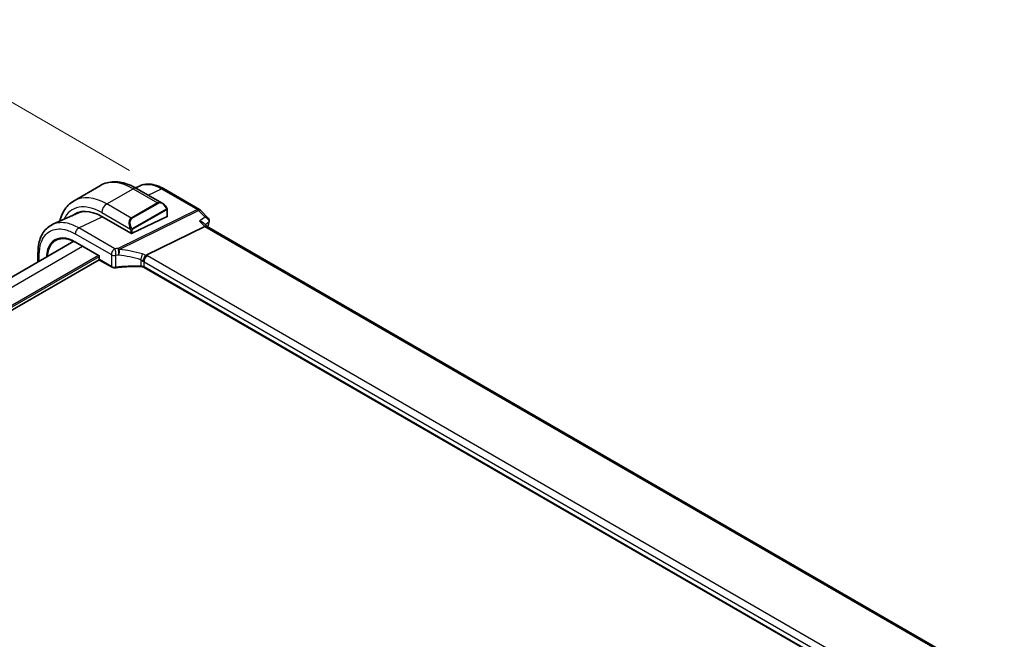
# Model space of a CAD drawing. Units: millimetres. Extents: x 72 to 9887, y 40 to 1445.
# Drawn here: x 564 to 775, y 892 to 1025 of the extents above; entities that cross this region are included whole.
import ezdxf

# ---------------------------------------------------------------- set-up
doc = ezdxf.new("R2010")
doc.units = ezdxf.units.MM
doc.header["$LTSCALE"] = 5
doc.layers.get('Defpoints').update_dxf_attribs({"lineweight": 25})
for name, color, linetype, lineweight in [('Dimension (ISO)', 7, 'Continuous', 18), ('Visible (ISO)', 7, 'Continuous', 35), ('Visible Narrow (ISO)', 7, 'Continuous', 25)]:
    doc.layers.add(name, color=color, linetype=linetype, lineweight=lineweight)
doc.styles.add('Note Text (TK)', font='MS PGothic.ttf')
doc.dimstyles.new('Default - Method 1b (TK)', dxfattribs={"dimscale": 5, "dimtxt": 2.5, "dimasz": 2.5, "dimexe": 1, "dimexo": 1.5, "dimgap": 1, "dimtad": 1, "dimtoh": 1, "dimrnd": 1e-08, "dimdsep": 46, "dimtxsty": 'Note Text (TK)', "dimcen": 0.09, "dimdle": 5, "dimclrd": 100, "dimclre": 100, "dimclrt": 7, "dimadec": 1, "dimazin": 1, "dimtfac": 1, "dimtmove": 0, "dimatfit": 3, "dimfxl": 1, "dimtolj": 1, "dimlwd": -1, "dimlwe": -1, "dimarcsym": 0})

# ---------------------------------------------------------------- blocks, each defined once
blk = doc.blocks.new('*D5')
at = {"layer": 'Defpoints', "color": 0}
for p in [(420.78, 891.89), (632.91, 814.37), (632.91, 769.41)]:
    blk.add_point(p, dxfattribs=at)
at = {"layer": 'Dimension (ISO)', "color": 100}
for p, q in [((420.78, 900.55), (420.78, 942.62)), ((431.6, 930.6), (622.09, 820.62)), ((632.91, 778.07), (632.91, 820.15))]:
    blk.add_line(p, q, dxfattribs=at)
for points in [[(432.65, 932.4), (430.56, 928.79), (420.78, 936.85)], [(623.13, 822.43), (621.04, 818.82), (632.91, 814.37)]]:
    blk.add_solid(points, dxfattribs=at)
at = {"layer": 'Dimension (ISO)', "color": 7, "insert": (517.11, 895.84), "char_height": 12.5, "attachment_point": 4, "rotation": 330, "style": 'Note Text (TK)'}
blk.add_mtext('\\A1;{\\H0.816x;\\Q-30;\\W0.816;300{}{\\A0;{\\H1.5x;}{\\A2;\\H0.71x;\\C3;%%p0.5}}{{}}}', dxfattribs=at)
blk = doc.blocks.new('*D7')
at = {"layer": 'Defpoints', "color": 0}
for p in [(536.61, 1021.97), (595.08, 988.21), (418.3, 886.15)]:
    blk.add_point(p, dxfattribs=at)
at = {"layer": 'Dimension (ISO)', "color": 100}
for p, q in [((587.58, 992.54), (531.61, 1024.86)), ((370.65, 926.16), (525.78, 1015.72)), ((410.8, 890.48), (354.83, 922.79))]:
    blk.add_line(p, q, dxfattribs=at)
for points in [[(524.74, 1017.52), (526.82, 1013.92), (536.61, 1021.97)], [(369.61, 927.96), (371.7, 924.35), (359.83, 919.91)]]:
    blk.add_solid(points, dxfattribs=at)
at = {"layer": 'Dimension (ISO)', "color": 7, "insert": (425.83, 972.62), "char_height": 12.5, "attachment_point": 4, "rotation": 30, "style": 'Note Text (TK)'}
blk.add_mtext('\\A1;{\\H0.816x;\\Q-30;\\W0.816;250{}{\\A0;{\\H1.5x;}{\\A2;\\H0.71x;\\C3;%%p0.5}}{{}}}', dxfattribs=at)

msp = doc.modelspace()

# ---------------------------------------------------------------- linework, layer by layer
at = {"layer": 'Visible (ISO)'}
for p, q in [((575.7058, 986.0689), (581.3627, 989.3349)), ((589.8847, 989.2889), (588.8831, 988.8453)), ((589.1127, 988.7158), (594.6266, 985.5323)), ((594.8731, 988.6677), (602.5844, 984.2156)), ((576.6916, 983.4528), (571.1826, 981.0127)), ((595.7044, 984.1479), (595.7044, 982.7261)), ((602.7951, 984.053), (604.4724, 982.3584)), ((581.6451, 982.6912), (587.8677, 979.0986)), ((588.1505, 979.0843), (595.6459, 982.6545)), ((603.4314, 981.3174), (604.1373, 980.6041)), ((591.1543, 974.3864), (603.7104, 980.5805)), ((775.063, 881.9201), (604.1117, 980.6189)), ((575.6387, 977.3699), (438.9019, 898.4249)), ((576.0296, 977.1588), (581.0907, 974.2368)), ((567.9818, 974.929), (567.9818, 972.9492)), ((581.1175, 973.4358), (445.0365, 894.8694)), ((581.1492, 974.2706), (581.0907, 974.2368)), ((581.0907, 974.2368), (581.0907, 973.5358)), ((581.1907, 973.3626), (583.7514, 971.8841)), ((760.6355, 873.6999), (590.7502, 971.7833))]:
    msp.add_line(p, q, dxfattribs=at)
for centre, radius, start, end in [((602.0844, 983.3496), 1, 44.704656, 60), ((581.2907, 973.5358), 0.2, 180, 240)]:
    msp.add_arc(centre, radius, start, end, dxfattribs=at)
for centre, major_axis, ratio, start_param, end_param in [((581.6451, 973.3322), (-5.7312, 9.9267), 0.57735027, 5.49778714, 6.38872506), ((581.9987, 973.5363), (-5.7093, 9.8888), 0.57735027, 6.25216086, 6.38897852), ((581.977, 973.5363), (-5.6557, 9.7277), 0.57936311, 5.99506275, 6.21947891), ((595.5044, 982.7362), (-0.1999, 0.014), 0.52498709, 2.39283462, 3.17823278), ((603.5108, 981.828), (-1.175, -0.2887), 0.86673428, 2.69285213, 2.70128814), ((588.0091, 979.166), (0.1999, -0.014), 0.52498709, 3.96363094, 5.53442727), ((603.5211, 979.8052), (-0.6151, -0.7973), 0.46610431, 3.20409748, 3.90222918)]:
    msp.add_ellipse(centre, major_axis=major_axis, ratio=ratio, start_param=start_param, end_param=end_param, dxfattribs=at)
for points, knots in [([(581.3627, 989.3349), (581.8077, 989.5919), (582.2878, 989.7875), (583.2876, 990.049), (583.8068, 990.1152), (584.86, 990.1268), (585.394, 990.0725), (586.4631, 989.8564), (586.9984, 989.6946), (588.0623, 989.2749), (588.5909, 989.017), (589.1127, 988.7158)], [0.785398163, 0.785398163, 0.785398163, 0.785398163, 0.942477796, 0.942477796, 1.099557429, 1.099557429, 1.256637061, 1.256637061, 1.413716694, 1.413716694, 1.570796327, 1.570796327, 1.570796327, 1.570796327]), ([(594.8731, 988.6677), (594.5394, 988.8604), (594.2018, 989.0274), (593.5227, 989.3052), (593.1813, 989.4159), (592.4989, 989.5752), (592.158, 989.6238), (591.4831, 989.652), (591.1492, 989.6316), (590.4993, 989.5163), (590.1835, 989.4213), (589.8847, 989.2889)], [-0.785397841, -0.785397841, -0.785397841, -0.785397841, -0.640664455, -0.640664455, -0.495931069, -0.495931069, -0.351197684, -0.351197684, -0.206464298, -0.206464298, -0.061730912, -0.061730912, -0.061730912, -0.061730912]), ([(575.7058, 986.0689), (575.2607, 985.812), (574.8513, 985.494), (574.1249, 984.7589), (573.8079, 984.3423), (573.2713, 983.4361), (573.0514, 982.9465), (572.7943, 982.1813), (572.7216, 981.9268), (572.6591, 981.6667)], [5.497787144, 5.497787144, 5.497787144, 5.497787144, 5.654866776, 5.654866776, 5.811946409, 5.811946409, 5.969026042, 5.969026042, 6.044425579, 6.044425579, 6.044425579, 6.044425579]), ([(594.6266, 985.5323), (594.6943, 985.4933), (594.7612, 985.4492), (594.8927, 985.3518), (594.9573, 985.2986), (595.0833, 985.1841), (595.1447, 985.1227), (595.2634, 984.993), (595.3207, 984.9246), (595.4302, 984.7821), (595.4825, 984.7079), (595.5318, 984.6315)], [0.785398163, 0.785398163, 0.785398163, 0.785398163, 0.925335007, 0.925335007, 1.065271851, 1.065271851, 1.205208695, 1.205208695, 1.345145539, 1.345145539, 1.485082383, 1.485082383, 1.485082383, 1.485082383]), ([(595.5318, 984.6315), (595.5654, 984.5796), (595.597, 984.5261), (595.637, 984.447), (595.6483, 984.4225), (595.6677, 984.3727), (595.6761, 984.3476), (595.6904, 984.2937), (595.6952, 984.2648), (595.7021, 984.2074), (595.7044, 984.1782), (595.7044, 984.1479)], [0, 0, 0, 0, 0.0185613583, 0.0185613583, 0.0266145033, 0.0266145033, 0.0346222694, 0.0346222694, 0.044190828, 0.044190828, 0.0543700691, 0.0543700691, 0.0543700691, 0.0543700691]), ([(602.5812, 981.7214), (602.5831, 981.721), (602.585, 981.7206), (602.7448, 981.6875), (602.8968, 981.6399), (603.1636, 981.5208), (603.282, 981.45), (603.3965, 981.3512), (603.4144, 981.3345), (603.4314, 981.3174)], [-0.175677661, -0.175677661, -0.175677661, -0.175677661, -0.175074894, -0.175074894, -0.125673202, -0.125673202, -0.079065783, -0.079065783, -0.069903481, -0.069903481, -0.069903481, -0.069903481]), ([(604.4724, 982.3584), (604.5, 982.3304), (604.5272, 982.2996), (604.5791, 982.2297), (604.6039, 982.1907), (604.6477, 982.1035), (604.6667, 982.0554), (604.694, 981.9501), (604.7023, 981.8925), (604.7031, 981.7738), (604.6955, 981.7129), (604.6803, 981.6551)], [-0.0347033835, -0.0347033835, -0.0347033835, -0.0347033835, -0.0277627068, -0.0277627068, -0.0208220301, -0.0208220301, -0.0138813534, -0.0138813534, -0.0069406767, -0.0069406767, 0, 0, 0, 0]), ([(567.9818, 974.929), (567.9818, 975.4808), (568.0223, 976.0155), (568.1879, 977.038), (568.3131, 977.526), (568.6522, 978.4411), (568.8662, 978.8684), (569.3848, 979.6439), (569.6896, 979.9918), (570.381, 980.5845), (570.7674, 980.8288), (571.1826, 981.0127)], [-0.7853978, -0.7853978, -0.7853978, -0.7853978, -0.615973924, -0.615973924, -0.446550048, -0.446550048, -0.277126171, -0.277126171, -0.107702295, -0.107702295, 0.061721581, 0.061721581, 0.061721581, 0.061721581]), ([(576.0296, 977.1588), (575.8757, 977.2477), (575.7219, 977.3297), (575.4158, 977.4795), (575.2635, 977.5472), (574.9612, 977.6683), (574.8112, 977.7215), (574.5146, 977.8132), (574.368, 977.8516), (574.079, 977.9137), (573.9366, 977.9373), (573.6569, 977.9696), (573.5196, 977.9784), (573.2509, 977.9811), (573.1195, 977.9752), (572.8632, 977.9487), (572.7383, 977.9283), (572.4956, 977.8731), (572.3777, 977.8384), (572.1495, 977.755), (572.0391, 977.7063), (571.9326, 977.6507)], [-0.78539812, -0.78539812, -0.78539812, -0.78539812, -0.709321753, -0.709321753, -0.633245386, -0.633245386, -0.55716902, -0.55716902, -0.481092653, -0.481092653, -0.405016286, -0.405016286, -0.32893992, -0.32893992, -0.252863553, -0.252863553, -0.176787186, -0.176787186, -0.10071082, -0.10071082, -0.024634453, -0.024634453, -0.024634453, -0.024634453]), ([(590.467, 973.084), (590.4673, 973.0852), (590.4675, 973.0864), (590.4903, 973.1866), (590.5239, 973.2977), (590.6103, 973.5306), (590.6624, 973.6505), (590.7783, 973.8824), (590.8407, 973.9918), (590.9686, 974.1886), (591.0328, 974.2739), (591.0935, 974.3413)], [-0.156319779, -0.156319779, -0.156319779, -0.156319779, -0.155848142, -0.155848142, -0.116389956, -0.116389956, -0.07708185, -0.07708185, -0.038576496, -0.038576496, 0, 0, 0, 0]), ([(583.7514, 971.8841), (583.8005, 971.8558), (583.8531, 971.8311), (583.9636, 971.7887), (584.0216, 971.771), (584.141, 971.7427), (584.2025, 971.7321), (584.3272, 971.7182), (584.3904, 971.7148), (584.5163, 971.7154), (584.5791, 971.7193), (584.6407, 971.7269)], [0, 0, 0, 0, 0.20740598, 0.20740598, 0.41481196, 0.41481196, 0.62221794, 0.62221794, 0.82962392, 0.82962392, 1.0370299, 1.0370299, 1.0370299, 1.0370299]), ([(590.0181, 971.9689), (589.656, 971.98), (589.2938, 971.9856), (588.5701, 971.986), (588.2086, 971.9807), (587.4874, 971.9592), (587.1277, 971.943), (586.411, 971.8998), (586.0541, 971.8727), (585.3442, 971.8079), (584.9912, 971.77), (584.6407, 971.7269)], [0.766662654, 0.766662654, 0.766662654, 0.766662654, 0.820736104, 0.820736104, 0.874809554, 0.874809554, 0.928883004, 0.928883004, 0.982956454, 0.982956454, 1.037029904, 1.037029904, 1.037029904, 1.037029904]), ([(590.0181, 971.9689), (590.0737, 971.9672), (590.1293, 971.9632), (590.2386, 971.9504), (590.2924, 971.9417), (590.3967, 971.9199), (590.4473, 971.9069), (590.5435, 971.8771), (590.5893, 971.8604), (590.6746, 971.8238), (590.7143, 971.804), (590.7502, 971.7833)], [-0.766662654, -0.766662654, -0.766662654, -0.766662654, -0.613330123, -0.613330123, -0.459997592, -0.459997592, -0.306665062, -0.306665062, -0.153332531, -0.153332531, 0, 0, 0, 0])]:
    msp.add_open_spline(points, degree=3, knots=knots, dxfattribs=at)
for points in [[(604.678, 981.6463), (604.5718, 981.2569), (604.468, 980.8654), (604.3664, 980.4719)], [(591.1543, 974.3864), (591.1302, 974.3745), (591.1098, 974.3595), (591.0935, 974.3413)]]:
    msp.add_open_spline(points, degree=3, dxfattribs=at)
at = {"layer": 'Visible Narrow (ISO)'}
for p, q in [((582.7058, 985.3755), (588.3627, 988.6415)), ((588.3627, 988.6415), (593.6074, 985.6135)), ((591.5821, 987.2901), (594.4347, 988.6507)), ((594.4347, 988.6507), (602.146, 984.1985)), ((587.9505, 982.3475), (582.7058, 985.3755)), ((593.6074, 985.6135), (587.9505, 982.3475)), ((588.0505, 982.2419), (593.7074, 985.5079)), ((581.6451, 983.5384), (587.7995, 979.9851)), ((602.146, 984.1985), (585.1708, 975.8244)), ((585.4181, 975.6298), (602.3934, 984.0039)), ((595.4826, 984.2746), (588.231, 980.0879)), ((588.2724, 979.9485), (595.524, 984.1352)), ((595.6459, 984.0662), (595.6459, 982.6545)), ((602.3934, 984.0039), (603.8463, 982.5359)), ((576.7561, 980.2309), (581.7668, 982.6209)), ((602.5812, 981.7214), (603.7104, 980.5805)), ((584.4787, 975.7722), (576.7561, 980.2309)), ((587.8677, 979.7388), (587.8677, 979.0986)), ((588.1505, 979.0843), (588.1505, 979.7388)), ((603.7104, 980.5805), (774.6636, 881.8806)), ((575.9873, 978.9736), (583.71, 974.515)), ((575.9882, 977.2503), (581.1492, 974.2706)), ((577.5551, 976.278), (440.8057, 897.3257)), ((580.9492, 974.3185), (444.1998, 895.3661)), ((581.0907, 974.0735), (444.4826, 895.2028)), ((568.2747, 973.1183), (568.2747, 974.5207)), ((581.1492, 973.4541), (581.1492, 974.2706)), ((583.71, 971.9757), (581.1492, 973.4541)), ((583.71, 974.515), (583.71, 971.9757)), ((584.6661, 971.8136), (584.6661, 974.3641)), ((590.0204, 973.429), (590.0204, 972.0534)), ((590.7088, 972.9748), (760.6719, 874.8466)), ((590.7088, 971.8748), (590.7088, 972.9748)), ((761.4406, 876.1038), (591.4775, 974.232)), ((760.6668, 873.7495), (590.7088, 971.8748))]:
    msp.add_line(p, q, dxfattribs=at)
for centre, major_axis, ratio, start_param, end_param in [((588.3627, 977.2105), (-7, 12.1244), 0.57735027, 5.49778714, 6.28318531), ((588.3627, 987.4167), (0.75, 1.299), 0.57735027, 0, 0.78539816), ((594.3731, 987.8017), (0.5, 0.866), 0.57735027, 0, 0.6981317), ((581.6451, 973.3322), (-6.25, 10.8253), 0.57735027, 5.49778714, 6.66277378), ((582.7058, 973.9446), (-7, 12.1244), 0.57735027, 5.49778714, 6.28318531), ((582.7058, 984.1508), (-0.75, -1.299), 0.57735027, 3.92699082, 5.49778714), ((594.5266, 983.858), (-0.8749, 1.7792), 0.61689303, 5.53890301, 6.32430117), ((593.6074, 985.4502), (-0.1, 0.1732), 0.57735027, 4.71238898, 5.49778714), ((594.6266, 983.9157), (-0.9192, 1.5922), 0.57735027, 4.79810292, 6.28318531), ((595.3638, 984.5231), (0.168, 0.1085), 0.03501395, 5.32700046, 6.28318531), ((595.3826, 984.2169), (-0.1, 0.1732), 0.57735027, 3.92699082, 4.71238898), ((595.5044, 984.1479), (0.2, 0), 0.57735027, 5.49778714, 6.28318531), ((602.0844, 983.3496), (0.5, 0.866), 0.57735027, 0, 0.6981317), ((602.0844, 983.3496), (0.4424, -0.8968), 0.63451808, 2.03775062, 2.39514131), ((602.0844, 983.3496), (0.7107, 0.7035), 0.33786869, 0, 0.82314136), ((588.8698, 980.592), (-0.8749, 1.7792), 0.61689303, 0.04111586, 1.52619825), ((588.9698, 980.6497), (-0.9192, 1.5922), 0.57735027, 0, 1.48508238), ((587.9505, 982.1842), (-0.1, 0.1732), 0.57735027, 4.71238898, 5.49778714), ((705.0808, 891.8959), (73.656, -127.576), 0.57735027, 3.66145448, 3.67123099), ((604.1956, 981.7778), (0.4824, -0.1315), 0.70862744, 5.75803316, 6.28318531), ((604.1968, 981.7822), (0.4836, -0.1271), 0.71642551, 5.75149467, 6.28318531), ((576.6945, 979.3819), (-0.5, -0.866), 0.57735027, 3.83972435, 5.49778714), ((587.8752, 980.1995), (0.1779, 0.0913), 0.03501395, 0.95618485, 2.46640942), ((588.0091, 979.8204), (-0.2, 0), 0.57735027, 0.78539816, 2.35619449), ((588.131, 980.0302), (0.1, -0.1732), 0.57735027, 0.78539816, 1.57079633), ((576.1296, 977.332), (-0.1, -0.1732), 0.57735027, 5.49778714, 6.28318531), ((568.9818, 974.929), (-1, 0), 0.57735027, 6.28318513, 7.06858347), ((584.4171, 974.9232), (-0.5, -0.866), 0.57735027, 3.83972435, 5.49778714), ((589.7074, 964.7929), (-20.9859, 1.4653), 0.52498709, 4.9667731, 5.00066085), ((584.4171, 974.9232), (0.0846, -0.9964), 0.24608338, 0.95423593, 2.56938985), ((585.1092, 974.9755), (-0.4424, 0.8968), 0.63451808, 5.17934328, 5.53673397), ((585.1092, 974.9755), (-0.0659, 0.9978), 0.21838189, 4.09766892, 5.71534219), ((585.1092, 974.9755), (0.1061, 0.9944), 0.32571458, 4.14479711, 5.46490753), ((589.9547, 959.2317), (-19.8982, 10.3483), 0.64867304, 5.01901441, 5.25549392), ((581.2907, 973.5358), (-0.2, 0), 0.57735027, 0, 0.78539816), ((581.2907, 973.5358), (-0.1, -0.1732), 0.57735027, 5.49778714, 6.28318531), ((584.4171, 974.9232), (1, 0), 0.57735027, 3.92699082, 4.96402072), ((589.6458, 963.9439), (19.9855, -1.4597), 0.52228987, 1.82666896, 1.8605567), ((589.6458, 958.5773), (-18.8417, 10.3681), 0.64694387, 5.03566061, 5.27214012), ((590.0392, 974.0063), (0.2735, 0.9619), 0.16884483, 4.11756061, 5.50748466), ((590.0017, 972.5369), (-0.8485, 0.9366), 0.56508147, 4.78611008, 5.25135187), ((590.3107, 973.1913), (-1.8951, 0.9856), 0.64867304, 4.63559003, 5.01901441), ((590.0017, 972.7094), (0.9981, -0.1299), 0.47014434, 0.84652291, 1.14794379), ((591.4159, 973.383), (0.5, 0.866), 0.57735027, 0.6981317, 2.35619449), ((590.0633, 973.5584), (-1.9987, 0.1396), 0.52498709, 3.96363094, 4.1720638), ((583.8514, 972.0573), (-0.1, -0.1732), 0.57735027, 5.49778714, 6.28318531), ((584.4171, 972.3611), (-0.9999, 0.0235), 0.56100804, 0.79860416, 1.83563406), ((584.6163, 971.9254), (0.0244, -0.1985), 0.22055245, 0, 0.94542803), ((589.6458, 960.9232), (-19.9973, 0.5902), 0.55665259, 4.71008096, 4.98044821), ((590.0242, 972.1688), (-0.0061, -0.1999), 0.00130944, 5.32811565, 6.28318533), ((590.0017, 971.5008), (-0.9998, 0.0348), 0.55269048, 3.94624835, 4.71291101), ((590.8502, 971.9565), (-0.1, -0.1732), 0.57735027, 5.49778714, 6.28318531)]:
    msp.add_ellipse(centre, major_axis=major_axis, ratio=ratio, start_param=start_param, end_param=end_param, dxfattribs=at)
for points, knots in [([(589.8848, 989.2887), (590.5539, 989.5841), (591.3384, 989.6616), (592.9044, 989.3852), (593.6695, 989.0924), (594.4347, 988.6507)], [0.06173085, 0.06173085, 0.06173085, 0.06173085, 0.451320232, 0.451320232, 0.785397779, 0.785397779, 0.785397779, 0.785397779]), ([(595.4638, 984.5808), (595.5156, 984.5006), (595.5654, 984.3449), (595.5143, 984.2965), (595.5056, 984.2882), (595.494, 984.2813), (595.4826, 984.2746)], [0, 0, 0, 0, 0.85463413, 0.85463413, 0.85463413, 1, 1, 1, 1]), ([(595.524, 984.1352), (595.5727, 984.1634), (595.6376, 984.1528), (595.6446, 984.096), (595.6458, 984.0862), (595.6459, 984.0759), (595.6459, 984.0662)], [0, 0, 0, 0, 0.8529857, 0.8529857, 0.8529857, 1, 1, 1, 1]), ([(576.7561, 980.2309), (575.9143, 980.7168), (575.0727, 981.0558), (573.1329, 981.4828), (572.0739, 981.4059), (571.1827, 981.0124)], [-0.785397778, -0.785397778, -0.785397778, -0.785397778, -0.485399211, -0.485399211, -0.061721549, -0.061721549, -0.061721549, -0.061721549]), ([(603.8463, 982.5359), (603.8262, 982.5229), (603.806, 982.5099), (603.7858, 982.497), (603.3843, 982.2385), (602.9827, 981.9799), (602.5812, 981.7214)], [0.19268983, 0.19268983, 0.19268983, 0.19268983, 0.20232464, 0.20232464, 0.20232464, 0.39408648, 0.39408648, 0.39408648, 0.39408648]), ([(603.7651, 980.9802), (603.9161, 981.0775), (604.0671, 981.1747), (604.2181, 981.272), (604.3346, 981.347), (604.451, 981.422), (604.5674, 981.497)], [-0.274422881, -0.274422881, -0.274422881, -0.274422881, -0.20232464, -0.20232464, -0.20232464, -0.146733232, -0.146733232, -0.146733232, -0.146733232]), ([(604.4723, 982.3585), (604.428, 982.4033), (604.3719, 982.4389), (604.1792, 982.5217), (604.0186, 982.5435), (603.8463, 982.5359)], [0.0347033835, 0.0347033835, 0.0347033835, 0.0347033835, 0.0522264508, 0.0522264508, 0.0877996194, 0.0877996194, 0.0877996194, 0.0877996194]), ([(603.8463, 982.5359), (604.0213, 982.4571), (604.1847, 982.3478), (604.4022, 982.1247), (604.4748, 982.0252), (604.5617, 981.8343), (604.5851, 981.7463), (604.5894, 981.6035), (604.5828, 981.5486), (604.5674, 981.497)], [-0.0877996194, -0.0877996194, -0.0877996194, -0.0877996194, -0.0522264508, -0.0522264508, -0.0290146949, -0.0290146949, -0.011159498, -0.011159498, 0, 0, 0, 0]), ([(604.5674, 981.497), (604.5672, 981.4963), (604.5671, 981.4956), (604.5667, 981.4941), (604.5665, 981.4934), (604.5663, 981.4927)], [0, 0, 0, 0, 0.000322528493, 0.000322528493, 0.000645056986, 0.000645056986, 0.000645056986, 0.000645056986]), ([(568.2747, 974.5207), (568.2747, 975.423), (568.3943, 976.2561), (569.0028, 978.1448), (569.6734, 979.028), (571.4405, 980.0264), (572.5292, 980.1514), (574.4449, 979.7296), (575.2161, 979.4189), (575.9873, 978.9736)], [-0.78539778, -0.78539778, -0.78539778, -0.78539778, -0.48145277, -0.48145277, 0.0054014, 0.0054014, 0.48539921, 0.48539921, 0.78539778, 0.78539778, 0.78539778, 0.78539778]), ([(588.231, 980.0879), (588.1762, 980.0563), (588.1017, 980.0784), (588.0395, 980.1552), (588.0119, 980.1892), (587.9909, 980.2267), (587.9752, 980.2573)], [0, 0, 0, 0, 0.6929293, 0.6929293, 0.6929293, 1, 1, 1, 1]), ([(588.1505, 979.7388), (588.1505, 979.7952), (588.193, 979.8935), (588.2461, 979.9319), (588.2551, 979.9385), (588.2641, 979.9437), (588.2724, 979.9485)], [0, 0, 0, 0, 0.85402875, 0.85402875, 0.85402875, 1, 1, 1, 1]), ([(575.9882, 977.2503), (575.3185, 977.637), (574.6488, 977.8977), (573.0936, 978.1946), (572.2476, 978.0748), (570.8652, 977.2593), (570.3387, 976.5492), (569.8888, 975.1293), (569.7975, 974.5775), (569.7732, 973.9834)], [-0.78539812, -0.78539812, -0.78539812, -0.78539812, -0.46244975, -0.46244975, 0.00539812, 0.00539812, 0.48539812, 0.48539812, 0.7396004, 0.7396004, 0.7396004, 0.7396004]), ([(570.0602, 974.1491), (570.0934, 974.6629), (570.1793, 975.142), (570.6036, 976.4807), (571.118, 977.1747), (571.845, 977.6036), (571.8885, 977.6277), (571.9326, 977.6507)], [-0.713753317, -0.713753317, -0.713753317, -0.713753317, -0.485398121, -0.485398121, -0.005398121, -0.005398121, 0.024634453, 0.024634453, 0.024634453, 0.024634453])]:
    msp.add_open_spline(points, degree=3, knots=knots, dxfattribs=at)
for points in [[(587.7343, 980.1322), (587.741, 980.1174), (587.7933, 979.9998), (587.7995, 979.9851)], [(587.7995, 979.9851), (587.8138, 979.9517), (587.8677, 979.7689), (587.8677, 979.7388)]]:
    msp.add_open_spline(points, degree=3, dxfattribs=at)

# ---------------------------------------------------------------- dimensions: what is measured, and where the dimension line sits
at = {"layer": 'Dimension (ISO)', "color": 100}
for base, p1, p2, angle, picture, middle in [((536.6059, 1021.9701), (418.3035, 886.1479), (595.0802, 988.2099), 210, '*D7', (448.2175, 970.9391)), ((632.9104, 814.3747), (420.7783, 891.8866), (632.9104, 769.4122), 150, '*D5', (526.8444, 875.6119))]:
    dim = msp.add_linear_dim(base=base, p1=p1, p2=p2, angle=angle, text='{\\H0.816x;\\Q-30;\\W0.816;<>{}{\\A0;{\\H1.5x;}{\\A2;\\H0.71x;\\C3;%%p0.5}}{{}}}', dimstyle='Default - Method 1b (TK)', override={"dimtoh": 0, "dimlfac": 1.224745, "dimpost": '', "dimtp": 0.5, "dimtm": 0.5, "dimtdec": 2, "dimtofl": 0, "dimatfit": 1, "dimtzin": 8}, dxfattribs=at)
    dim.commit()
    dim.dimension.update_dxf_attribs({"geometry": picture, "text_midpoint": middle, "dimtype": 160})

doc.saveas('drawing.dxf')
